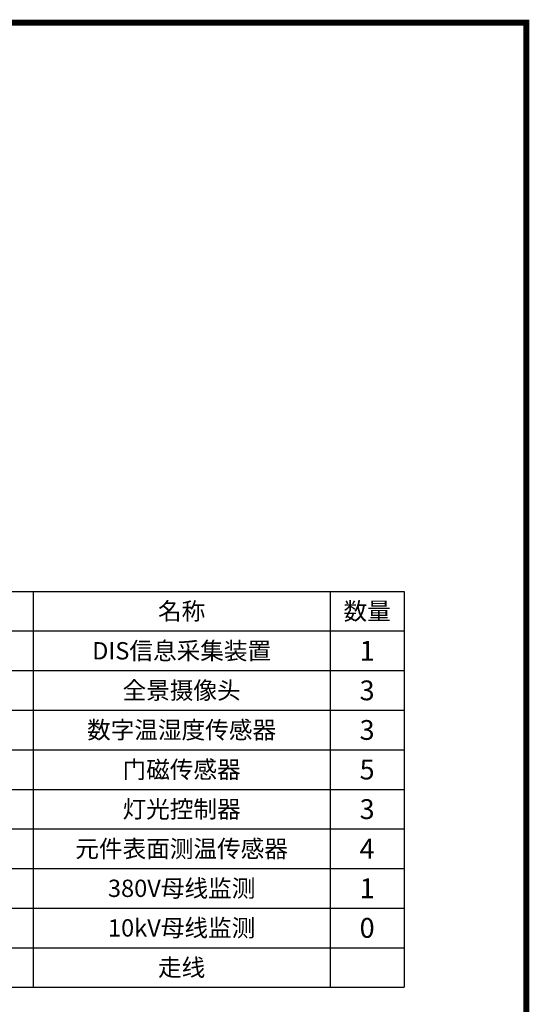
# Model space of a CAD drawing. Extents: x -14519 to 32389, y -16054 to 18326.
# Drawn here: x 22026 to 32329, y -1571 to 18326 of the extents above; entities that cross this region are included whole.
import ezdxf
from ezdxf.enums import TextEntityAlignment as Align

# ---------------------------------------------------------------- set-up
doc = ezdxf.new("R2010")
doc.units = 0
doc.layers.get('0').update_dxf_attribs({"linetype": 'CONTINUOUS'})
doc.layers.add('TEXT', color=7, linetype='CONTINUOUS')
doc.styles.get("Standard").update_dxf_attribs({"font": 'txt', "width": 0.8})

msp = doc.modelspace()

# ---------------------------------------------------------------- linework, layer by layer
at = {"color": 0}
for p, q in [((20100, 6773), (22300, 6773)), ((22300, 6773), (28300, 6773)), ((22300, 6773), (22300, 5973)), ((28300, 6773), (28300, 5973)), ((28300, 6773), (29800, 6773)), ((29800, 6773), (29800, 5973)), ((20100, 5973), (22300, 5973)), ((22300, 5973), (22300, 5173)), ((22300, 5973), (28300, 5973)), ((28300, 5973), (28300, 5173)), ((28300, 5973), (29800, 5973)), ((29800, 5973), (29800, 5173)), ((20100, 5173), (22300, 5173)), ((22300, 5173), (22300, 4373)), ((22300, 5173), (28300, 5173)), ((28300, 5173), (28300, 4373)), ((28300, 5173), (29800, 5173)), ((29800, 5173), (29800, 4373)), ((20100, 4373), (22300, 4373)), ((22300, 4373), (22300, 3573)), ((22300, 4373), (28300, 4373)), ((28300, 4373), (28300, 3573)), ((28300, 4373), (29800, 4373)), ((29800, 4373), (29800, 3573)), ((20100, 3573), (22300, 3573)), ((22300, 3573), (22300, 2773)), ((22300, 3573), (28300, 3573)), ((28300, 3573), (28300, 2773)), ((28300, 3573), (29800, 3573)), ((29800, 3573), (29800, 2773)), ((20100, 2773), (22300, 2773)), ((22300, 2773), (22300, 1973)), ((22300, 2773), (28300, 2773)), ((28300, 2773), (28300, 1973)), ((28300, 2773), (29800, 2773)), ((29800, 2773), (29800, 1973)), ((20100, 1973), (22300, 1973)), ((22300, 1973), (22300, 1173)), ((22300, 1973), (28300, 1973)), ((28300, 1973), (28300, 1173)), ((28300, 1973), (29800, 1973)), ((29800, 1973), (29800, 1173)), ((20100, 1173), (22300, 1173)), ((22300, 1173), (22300, 373)), ((22300, 1173), (28300, 1173)), ((28300, 1173), (28300, 373)), ((28300, 1173), (29800, 1173)), ((29800, 1173), (29800, 373)), ((20100, 373), (22300, 373)), ((22300, 373), (22300, -427)), ((22300, 373), (28300, 373)), ((28300, 373), (28300, -427)), ((28300, 373), (29800, 373)), ((29800, 373), (29800, -427)), ((16400, -427), (29800, -427)), ((22300, -427), (22300, -1227)), ((28300, -427), (28300, -1227)), ((29800, -427), (29800, -1227)), ((20100, -1227), (22300, -1227)), ((22300, -1227), (28300, -1227)), ((28300, -1227), (29800, -1227))]:
    msp.add_line(p, q, dxfattribs=at)
at = {"ltscale": 100, "const_width": 120}
msp.add_lwpolyline([(32269, 18266), (-14459, 18266), (-14459, -15934), (32269, -15934), (32269, 18266)], dxfattribs=at)

# ---------------------------------------------------------------- texts
at = {"layer": 'TEXT'}
for s, height, p in [('名称', 350, (25300, 6373)), ('数量', 350, (29050, 6373)), ('DIS信息采集装置', 350, (25300, 5573)), ('1', 400, (29050, 5573)), ('全景摄像头', 350, (25300, 4773)), ('3', 400, (29050, 4773)), ('数字温湿度传感器', 350, (25300, 3973)), ('3', 400, (29050, 3973)), ('门磁传感器', 350, (25300, 3173)), ('5', 400, (29050, 3173)), ('灯光控制器', 350, (25300, 2373)), ('3', 400, (29050, 2373)), ('元件表面测温传感器', 350, (25300, 1573)), ('4', 400, (29050, 1573)), ('380V母线监测', 350, (25300, 773)), ('1', 400, (29050, 773)), ('10kV母线监测', 350, (25300, -27)), ('0', 400, (29050, -27)), ('走线', 350, (25300, -827))]:
    msp.add_text(s, height=height, dxfattribs=at).set_placement(p, align=Align.MIDDLE_CENTER)

doc.saveas('drawing.dxf')
